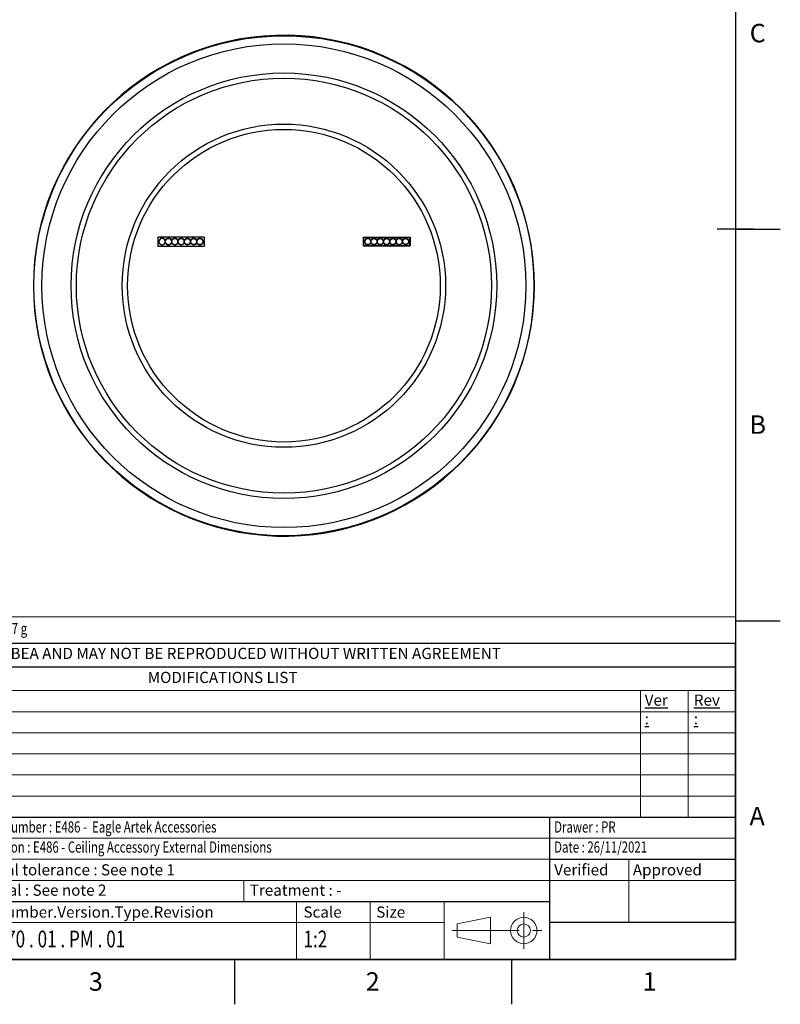
# Model space of a CAD drawing. Units: millimetres. Extents: x 2 to 418, y 2 to 296.
# Drawn here: x 274 to 418, y 2 to 188 of the extents above; entities that cross this region are included whole.
import ezdxf
from ezdxf.enums import TextEntityAlignment as Align

# ---------------------------------------------------------------- set-up
doc = ezdxf.new("R2010")
doc.units = ezdxf.units.MM
doc.header["$PDSIZE"] = -1
doc.linetypes.add('CENTERX2', pattern=[20.32, 12.7, -2.54, 2.54, -2.54])
doc.layers.add('SLD-0', color=7, linetype='Continuous')
doc.styles.add('SLDTEXTSTYLE0', font='TXT', dxfattribs={"width": 0.7})
doc.styles.add('SLDTEXTSTYLE1', font='TXT', dxfattribs={"width": 0.75})

# ---------------------------------------------------------------- blocks, each defined once
blk = doc.blocks.new('SW_NOTE_0')
at = {"layer": 'SLD-0', "color": 0, "insert": (0, 2.05), "char_height": 1.5875, "attachment_point": 1, "style": 'SLDTEXTSTYLE0'}
blk.add_mtext('https://eu.beasensors.com/en/', dxfattribs=at)
blk = doc.blocks.new('SW_NOTE_0_1')
at = {"layer": 'SLD-0', "color": 0, "insert": (0, 2.73), "char_height": 2.1167, "attachment_point": 1, "style": 'SLDTEXTSTYLE1'}
blk.add_mtext('Part number.Version.Type.Revision', dxfattribs=at)
blk = doc.blocks.new('SW_NOTE_0_2')
at = {"layer": 'SLD-0', "color": 0, "insert": (0, 2.73), "char_height": 2.117, "attachment_point": 1, "style": 'SLDTEXTSTYLE1'}
blk.add_mtext('Size', dxfattribs=at)
blk = doc.blocks.new('SW_NOTE_0_3')
at = {"layer": 'SLD-0', "color": 0, "insert": (0, 2.73), "char_height": 2.117, "attachment_point": 1, "style": 'SLDTEXTSTYLE1'}
blk.add_mtext('Scale', dxfattribs=at)
blk = doc.blocks.new('SW_NOTE_0_4')
at = {"layer": 'SLD-0', "color": 0, "insert": (0, 2.73), "char_height": 2.117, "attachment_point": 1, "style": 'SLDTEXTSTYLE1'}
blk.add_mtext('Approved', dxfattribs=at)
blk = doc.blocks.new('SW_NOTE_0_5')
at = {"layer": 'SLD-0', "color": 0, "insert": (0, 2.73), "char_height": 2.117, "attachment_point": 1, "style": 'SLDTEXTSTYLE1'}
blk.add_mtext('Verified', dxfattribs=at)
blk = doc.blocks.new('SW_NOTE_0_6')
at = {"layer": 'SLD-0', "color": 0, "insert": (0, 2.73), "char_height": 2.1167, "attachment_point": 1, "style": 'SLDTEXTSTYLE1'}
blk.add_mtext('Treatment : -', dxfattribs=at)
blk = doc.blocks.new('SW_NOTE_0_7')
at = {"layer": 'SLD-0', "color": 0, "insert": (0, 2.73), "char_height": 2.1167, "attachment_point": 1, "style": 'SLDTEXTSTYLE1'}
blk.add_mtext('Material : See note 2', dxfattribs=at)
blk = doc.blocks.new('SW_NOTE_0_8')
at = {"layer": 'SLD-0', "color": 0, "insert": (0, 2.73), "char_height": 2.1167, "attachment_point": 1, "style": 'SLDTEXTSTYLE1'}
blk.add_mtext('General tolerance : See note 1', dxfattribs=at)
blk = doc.blocks.new('SW_NOTE_0_9')
at = {"layer": 'SLD-0', "color": 0, "insert": (0, 2.72), "char_height": 2.117, "attachment_point": 1, "style": 'SLDTEXTSTYLE1'}
blk.add_mtext('\\LRev :', dxfattribs=at)
blk = doc.blocks.new('SW_NOTE_0_10')
at = {"layer": 'SLD-0', "color": 0, "insert": (0, 2.72), "char_height": 2.117, "attachment_point": 1, "style": 'SLDTEXTSTYLE1'}
blk.add_mtext('\\LVer :', dxfattribs=at)
blk = doc.blocks.new('SW_NOTE_0_11')
at = {"layer": 'SLD-0', "color": 0, "insert": (0, 2.72), "char_height": 2.117, "attachment_point": 1, "style": 'SLDTEXTSTYLE1'}
blk.add_mtext('\\LBy :', dxfattribs=at)
blk = doc.blocks.new('SW_NOTE_0_12')
at = {"layer": 'SLD-0', "color": 0, "insert": (0, 2.72), "char_height": 2.1167, "attachment_point": 1, "style": 'SLDTEXTSTYLE1'}
blk.add_mtext('\\LDescription :', dxfattribs=at)
blk = doc.blocks.new('SW_NOTE_0_13')
at = {"layer": 'SLD-0', "color": 0, "insert": (0, 2.72), "char_height": 2.117, "attachment_point": 1, "style": 'SLDTEXTSTYLE1'}
blk.add_mtext('\\LDate :', dxfattribs=at)
blk = doc.blocks.new('SW_NOTE_0_14')
at = {"layer": 'SLD-0', "color": 0, "insert": (0, 2.73), "char_height": 2.1167, "attachment_point": 1, "style": 'SLDTEXTSTYLE1'}
blk.add_mtext('MODIFICATIONS LIST', dxfattribs=at)
blk = doc.blocks.new('SW_NOTE_0_15')
at = {"layer": 'SLD-0', "color": 0, "insert": (0, 2.73), "char_height": 2.1167, "attachment_point": 1, "style": 'SLDTEXTSTYLE1'}
blk.add_mtext('THIS DRAWING IS THE PROPERTY OF BEA AND MAY NOT BE REPRODUCED WITHOUT WRITTEN AGREEMENT', dxfattribs=at)
blk = doc.blocks.new('SW_NOTE_0_16')
at = {"layer": 'SLD-0', "color": 0, "attachment_point": 2, "style": 'SLDTEXTSTYLE1'}
for s, insert, char_height in [('A', (0.96, 2.73), 2.12), ('Halma', (7.23, 2.73), 2.117), ('company', (19.29, 2.73), 2.117)]:
    blk.add_mtext(s, dxfattribs=dict(at, insert=insert, char_height=char_height))
blk = doc.blocks.new('Bloc8')
at = {"color": 7, "linetype": 'CENTERX2', "lineweight": 18}
for p, q in [((340.92, 58.53), (340.92, 51.53)), ((327.32, 55.03), (344.32, 55.03))]:
    blk.add_line(p, q, dxfattribs=at)
at = {"color": 7, "linetype": 'Continuous', "lineweight": 18}
for p, q in [((334.62, 57.53), (328.32, 56.28)), ((328.32, 56.28), (328.32, 53.78)), ((334.62, 52.53), (334.62, 57.53)), ((328.32, 53.78), (334.62, 52.53))]:
    blk.add_line(p, q, dxfattribs=at)
for radius in [2.5, 1.25]:
    blk.add_circle((340.92, 55.03), radius, dxfattribs=at)
blk = doc.blocks.new('Block11')
at = {"color": 9, "linetype": 'Continuous', "lineweight": 18, "true_color": 0xc0c0c0}
for p, q in [((193.07, 109.53), (193.07, 114.53)), ((193.07, 114.53), (381.07, 114.53)), ((381.07, 114.53), (381.07, 109.53)), ((193.07, 100.53), (381.07, 100.53)), ((210.07, 100.53), (210.07, 76.53)), ((223.07, 100.53), (223.07, 76.53)), ((363.07, 100.53), (363.07, 76.53)), ((372.07, 100.53), (372.07, 76.53)), ((193.07, 96.53), (381.07, 96.53)), ((193.07, 92.53), (381.07, 92.53)), ((193.07, 88.53), (381.07, 88.53)), ((193.07, 84.53), (381.07, 84.53)), ((193.07, 80.53), (381.07, 80.53)), ((233.82, 72.53), (345.82, 72.53)), ((345.82, 72.53), (381.07, 72.53)), ((233.82, 68.53), (345.82, 68.53)), ((360.82, 68.53), (360.82, 56.53)), ((233.82, 64.53), (345.82, 64.53)), ((287.82, 64.53), (287.82, 60.53)), ((345.82, 64.53), (381.07, 64.53)), ((297.82, 60.53), (297.82, 49.53)), ((311.82, 60.53), (311.82, 49.53)), ((325.82, 60.53), (325.82, 49.53)), ((233.82, 56.53), (325.82, 56.53))]:
    blk.add_line(p, q, dxfattribs=at)
at = {"color": 7, "linetype": 'Continuous', "lineweight": 25}
for p, q in [((193.07, 49.53), (193.07, 109.53)), ((193.07, 109.53), (381.07, 109.53)), ((381.07, 49.53), (381.07, 109.53)), ((193.07, 105.03), (381.07, 105.03)), ((193.07, 76.53), (381.07, 76.53)), ((233.82, 76.53), (233.82, 49.53)), ((345.82, 76.53), (345.82, 49.53)), ((345.82, 68.53), (381.07, 68.53)), ((233.82, 60.53), (345.82, 60.53)), ((381.07, 56.53), (345.82, 56.53)), ((193.07, 49.53), (381.07, 49.53))]:
    blk.add_line(p, q, dxfattribs=at)
at = {"color": 7, "linetype": 'Continuous'}
blk.add_blockref('Bloc8', (0, 0), dxfattribs=at)
at = {"layer": 'SLD-0', "color": 18, "true_color": 0x0a0605}
for name, p in [('SW_NOTE_0_15', (194.03, 105.91)), ('SW_NOTE_0_14', (269.62, 101.36)), ('SW_NOTE_0_13', (194.03, 97.06)), ('SW_NOTE_0_11', (211.08, 97.06)), ('SW_NOTE_0_12', (224.12, 97.06)), ('SW_NOTE_0_10', (363.85, 97.06)), ('SW_NOTE_0_9', (373.17, 97.06)), ('SW_NOTE_0_8', (234.66, 64.87)), ('SW_NOTE_0_5', (346.69, 64.87)), ('SW_NOTE_0_4', (361.6, 64.87)), ('SW_NOTE_0_7', (234.66, 61.01)), ('SW_NOTE_0_6', (288.97, 61.01)), ('SW_NOTE_0_1', (234.66, 56.86)), ('SW_NOTE_0_3', (299.15, 56.86)), ('SW_NOTE_0_2', (312.95, 56.86)), ('SW_NOTE_0_16', (200.57, 53.17)), ('SW_NOTE_0', (194.27, 50.1))]:
    blk.add_blockref(name, p, dxfattribs=at)
at = {"layer": 'SLD-0', "color": 18, "true_color": 0x0a0605, "style": 'SLDTEXTSTYLE1', "width": 0.75}
for tag, height, p in [('AUTOATTR34', 2.12, (194.03, 113.28)), ('AUTOATTR25', 2.12, (194.03, 95.79)), ('AUTOATTR23', 2.12, (224.12, 95.79)), ('AUTOATTR22', 2.12, (363.85, 95.79)), ('AUTOATTR4', 2.12, (373.17, 95.79)), ('AUTOATTR32', 2.12, (234.66, 75.66)), ('AUTOATTR29', 2.12, (346.69, 75.66)), ('AUTOATTR31', 2.12, (234.66, 71.84)), ('AUTOATTR30', 2.12, (346.69, 71.84)), ('AUTOATTR21', 3.17, (234.66, 54.9)), ('AUTOATTR27', 3.17, (299.15, 54.9))]:
    blk.add_attdef(tag, text='', height=height, dxfattribs=at).set_placement(p, align=Align.TOP_LEFT)
at = {"layer": 'SLD-0', "color": 18, "true_color": 0x0a0605}
for tag in ['AUTOATTR0', 'AUTOATTR1', 'AUTOATTR2', 'AUTOATTR3', 'AUTOATTR5', 'AUTOATTR6', 'AUTOATTR7', 'AUTOATTR8', 'AUTOATTR9', 'AUTOATTR10', 'AUTOATTR11', 'AUTOATTR12', 'AUTOATTR13', 'AUTOATTR14', 'AUTOATTR15', 'AUTOATTR16', 'AUTOATTR17', 'AUTOATTR18', 'AUTOATTR19', 'AUTOATTR20']:
    blk.add_attdef(tag, (0, 0), '', height=3.5, dxfattribs=at)

msp = doc.modelspace()

# ---------------------------------------------------------------- linework, layer by layer
at = {"color": 7, "linetype": 'Continuous', "lineweight": 25}
for p, q in [((410, 287), (410, 10)), ((413.501, 148.5), (406.499, 148.5)), ((410, 148.5), (418.5, 148.5)), ((339.526, 146.924), (339.467, 146.983)), ((339.526, 146.924), (348.216, 146.947)), ((339.526, 145.407), (339.526, 146.924)), ((348.216, 146.947), (348.265, 146.996)), ((348.216, 146.947), (348.216, 145.384)), ((339.526, 145.407), (339.466, 145.348)), ((348.216, 145.384), (339.526, 145.407)), ((348.216, 145.384), (348.265, 145.335)), ((410, 74.25), (418.5, 74.25)), ((410, 10), (10, 10)), ((315, 10), (315, 1.5)), ((367.5, 10), (367.5, 1.5))]:
    msp.add_line(p, q, dxfattribs=at)
at = {"color": 7, "linetype": 'Continuous', "lineweight": 25, "flags": 128}
for points in [[(371.694, 140.757), (371.734, 140.773), (371.777, 140.791)], [(371.777, 134.791), (371.734, 134.808), (371.694, 134.824)]]:
    msp.add_lwpolyline(points, dxfattribs=at)
at = {"color": 7, "linetype": 'Continuous', "lineweight": 25}
for centre, radius in [((324.372, 137.791), 47.411), ((324.372, 137.791), 45.88), ((324.372, 137.791), 40.35), ((324.372, 137.791), 39.35), ((324.372, 137.791), 30.654), ((324.372, 137.791), 29.644), ((302.49, 146.165), 0.603), ((303.691, 146.165), 0.597), ((304.886, 146.165), 0.593), ((306.075, 146.165), 0.589), ((307.258, 146.165), 0.587), ((308.435, 146.165), 0.585), ((340.29, 146.165), 0.577), ((341.469, 146.165), 0.578), ((342.655, 146.165), 0.581), ((343.846, 146.165), 0.584), ((345.044, 146.165), 0.589), ((346.247, 146.165), 0.595), ((347.447, 146.166), 0.588), ((347.458, 146.165), 0.562)]:
    msp.add_circle(centre, radius, dxfattribs=at)
for centre, radius, start, end in [((324.372, 137.791), 47.5, 3.62109, 356.37891), ((301.292, 146.165), 0.629, 15.2104, 344.78956), ((301.284, 146.165), 0.61, 5.887, 354.11296), ((302.502, 146.167), 0.624, 15.09671, 164.86205), ((302.502, 146.163), 0.624, 195.13792, 344.90325), ((303.704, 146.167), 0.621, 15.13634, 164.8223), ((303.704, 146.163), 0.621, 195.17766, 344.86362), ((304.9, 146.167), 0.618, 15.17607, 164.78246), ((304.9, 146.163), 0.618, 195.2175, 344.82389), ((306.089, 146.167), 0.615, 15.2159, 164.74253), ((306.089, 146.163), 0.615, 195.25744, 344.78406), ((307.271, 146.167), 0.611, 15.25583, 164.70249), ((307.271, 146.163), 0.611, 195.29747, 344.74413), ((308.449, 146.165), 0.61, 195.49099, 164.50897), ((340.275, 146.166), 0.603, 12.22837, 347.77163), ((341.456, 146.167), 0.604, 12.04631, 167.98649), ((341.456, 146.164), 0.604, 192.01351, 347.95369), ((342.641, 146.167), 0.607, 12.01435, 168.01837), ((342.641, 146.164), 0.607, 191.98163, 347.98565), ((343.832, 146.167), 0.611, 11.98246, 168.05016), ((343.832, 146.164), 0.611, 191.94984, 348.01754), ((345.03, 146.167), 0.614, 11.95065, 168.08188), ((345.03, 146.164), 0.614, 191.91812, 348.04935), ((346.236, 146.166), 0.619, 192.03639, 167.96361), ((324.372, 137.791), 47.483, 356.39406, 3.59508), ((324.372, 137.791), 47.5, 356.38714, 3.60205)]:
    msp.add_arc(centre, radius, start, end, dxfattribs=at)
for points, knots in [([(300.451, 146.928), (300.452, 146.939), (300.454, 146.962), (300.471, 146.991), (300.496, 147.014), (300.524, 147.026), (300.543, 147.027), (300.55, 147.028)], [0, 0, 0, 0, 0.2131731, 0.4263751, 0.6390666, 0.8524552, 1, 1, 1, 1]), ([(300.451, 146.928), (300.451, 146.818), (300.451, 146.563), (300.451, 146.055), (300.451, 145.657), (300.451, 145.403)], [0, 0, 0, 0, 0.2173465, 0.5000057, 1, 1, 1, 1]), ([(309.195, 147.028), (308.432, 147.028), (306.871, 147.028), (303.989, 147.028), (301.872, 147.028), (300.55, 147.028)], [0, 0, 0, 0, 0.2647246, 0.5409809, 1, 1, 1, 1]), ([(300.687, 146.113), (300.688, 146.073), (300.692, 145.954), (300.794, 145.777), (300.97, 145.618), (301.196, 145.538), (301.435, 145.546), (301.652, 145.643), (301.823, 145.811), (301.872, 145.958), (301.896, 146.031)], [0, 0, 0, 0, 0.0681649, 0.2018313, 0.3356374, 0.4694289, 0.6030598, 0.7364732, 0.8697312, 1, 1, 1, 1]), ([(301.891, 146.227), (301.893, 146.256), (301.895, 146.295), (301.899, 146.323), (301.9, 146.33)], [0, 0, 0, 0, 0.7416208, 1, 1, 1, 1]), ([(301.9, 146), (301.897, 146.021), (301.894, 146.049), (301.891, 146.091), (301.891, 146.102)], [0, 0, 0, 0, 0.7339241, 1, 1, 1, 1]), ([(301.92, 145.978), (301.947, 145.913), (302.004, 145.775), (302.182, 145.625), (302.403, 145.545), (302.64, 145.554), (302.854, 145.649), (303.021, 145.811), (303.068, 145.953), (303.091, 146.02)], [0, 0, 0, 0, 0.1339059, 0.2805125, 0.4271011, 0.5735131, 0.7196878, 0.8656942, 1, 1, 1, 1]), ([(303.105, 146), (303.102, 146.025), (303.098, 146.059), (303.095, 146.122), (303.094, 146.161), (303.095, 146.2), (303.097, 146.249), (303.1, 146.292), (303.103, 146.318), (303.105, 146.329)], [0, 0, 0, 0, 0.30294928, 0.41027255, 0.4911591, 0.57227435, 0.67677768, 0.86624039, 1, 1, 1, 1]), ([(303.126, 145.98), (303.153, 145.915), (303.209, 145.779), (303.386, 145.63), (303.605, 145.551), (303.839, 145.559), (304.052, 145.654), (304.22, 145.819), (304.269, 145.965), (304.293, 146.038)], [0, 0, 0, 0, 0.1323167, 0.2772366, 0.4221366, 0.5668613, 0.7113525, 0.8556794, 1, 1, 1, 1]), ([(304.303, 146), (304.301, 146.026), (304.297, 146.06), (304.294, 146.121), (304.293, 146.16), (304.293, 146.2), (304.295, 146.248), (304.299, 146.292), (304.302, 146.318), (304.303, 146.329)], [0, 0, 0, 0, 0.3017766, 0.4096038, 0.4902901, 0.5712144, 0.674912, 0.8623177, 1, 1, 1, 1]), ([(304.325, 145.982), (304.352, 145.917), (304.408, 145.782), (304.583, 145.634), (304.8, 145.556), (305.033, 145.564), (305.244, 145.658), (305.411, 145.822), (305.459, 145.967), (305.483, 146.039)], [0, 0, 0, 0, 0.13227614, 0.27720332, 0.42210874, 0.56683821, 0.71133509, 0.85566971, 1, 1, 1, 1]), ([(305.496, 146.001), (305.493, 146.026), (305.489, 146.06), (305.486, 146.121), (305.485, 146.16), (305.486, 146.199), (305.488, 146.247), (305.491, 146.291), (305.494, 146.317), (305.496, 146.328)], [0, 0, 0, 0, 0.3006086, 0.408954, 0.4894388, 0.5701707, 0.6730754, 0.8584647, 1, 1, 1, 1]), ([(305.518, 145.983), (305.544, 145.919), (305.6, 145.784), (305.774, 145.638), (305.99, 145.559), (306.221, 145.568), (306.432, 145.661), (306.592, 145.825), (306.671, 146.006), (306.679, 146.123), (306.681, 146.165)], [0, 0, 0, 0, 0.12239846, 0.25654999, 0.39067964, 0.52464584, 0.65839761, 0.79200102, 0.92560224, 1, 1, 1, 1]), ([(306.682, 146.001), (306.679, 146.026), (306.675, 146.06), (306.672, 146.121), (306.671, 146.16), (306.672, 146.199), (306.674, 146.246), (306.677, 146.29), (306.68, 146.316), (306.682, 146.328)], [0, 0, 0, 0, 0.2994454, 0.4083233, 0.4886052, 0.569143, 0.6712674, 0.8546797, 1, 1, 1, 1]), ([(306.703, 145.983), (306.73, 145.92), (306.785, 145.786), (306.958, 145.64), (307.173, 145.562), (307.403, 145.571), (307.613, 145.663), (307.773, 145.826), (307.852, 146.007), (307.859, 146.123), (307.862, 146.165)], [0, 0, 0, 0, 0.1223621, 0.2565193, 0.390653, 0.5246227, 0.6583788, 0.7919883, 0.9255974, 1, 1, 1, 1]), ([(307.861, 146.002), (307.859, 146.026), (307.855, 146.06), (307.852, 146.12), (307.851, 146.159), (307.851, 146.198), (307.853, 146.245), (307.857, 146.289), (307.86, 146.316), (307.861, 146.328)], [0, 0, 0, 0, 0.298287, 0.4077115, 0.487789, 0.5681311, 0.6694873, 0.8509608, 1, 1, 1, 1]), ([(307.882, 145.984), (307.908, 145.92), (307.964, 145.787), (308.136, 145.641), (308.351, 145.563), (308.58, 145.572), (308.79, 145.664), (308.949, 145.827), (309.028, 146.007), (309.035, 146.123), (309.038, 146.165)], [0, 0, 0, 0, 0.1223266, 0.2564894, 0.3906271, 0.5246001, 0.6583604, 0.791976, 0.9255928, 1, 1, 1, 1]), ([(309.195, 147.028), (309.207, 147.027), (309.229, 147.024), (309.259, 147.007), (309.282, 146.982), (309.294, 146.954), (309.295, 146.935), (309.295, 146.928)], [0, 0, 0, 0, 0.2143039, 0.4285912, 0.6432974, 0.8585402, 1, 1, 1, 1]), ([(309.295, 145.403), (309.295, 145.514), (309.295, 145.768), (309.295, 146.276), (309.295, 146.674), (309.295, 146.928)], [0, 0, 0, 0, 0.217163, 0.5000216, 1, 1, 1, 1]), ([(339.449, 146.928), (339.45, 146.939), (339.452, 146.962), (339.469, 146.992), (339.495, 147.014), (339.523, 147.026), (339.541, 147.027), (339.548, 147.028)], [0, 0, 0, 0, 0.2154859, 0.43097, 0.6464449, 0.8615539, 1, 1, 1, 1]), ([(339.449, 145.403), (339.449, 145.514), (339.449, 145.768), (339.449, 146.276), (339.449, 146.674), (339.449, 146.928)], [0, 0, 0, 0, 0.217163, 0.5000216, 1, 1, 1, 1]), ([(339.548, 147.028), (340.312, 147.028), (341.873, 147.028), (344.755, 147.028), (346.872, 147.028), (348.193, 147.028)], [0, 0, 0, 0, 0.2647246, 0.5409809, 1, 1, 1, 1]), ([(340.835, 146.344), (340.809, 146.407), (340.755, 146.538), (340.585, 146.681), (340.373, 146.758), (340.147, 146.75), (339.941, 146.659), (339.783, 146.498), (339.706, 146.321), (339.699, 146.206), (339.696, 146.166)], [0, 0, 0, 0, 0.1223264, 0.2564893, 0.3906269, 0.5246, 0.6583603, 0.7919759, 0.9255927, 1, 1, 1, 1]), ([(340.865, 146.293), (340.866, 146.279), (340.868, 146.254), (340.87, 146.211), (340.871, 146.172), (340.871, 146.134), (340.869, 146.084), (340.866, 146.056), (340.865, 146.038)], [0, 0, 0, 0, 0.2112553, 0.3666584, 0.4792594, 0.5922817, 0.7321611, 1, 1, 1, 1]), ([(342.016, 146.344), (341.99, 146.407), (341.936, 146.539), (341.765, 146.683), (341.553, 146.759), (341.326, 146.751), (341.119, 146.66), (340.962, 146.499), (340.884, 146.321), (340.877, 146.206), (340.874, 146.166)], [0, 0, 0, 0, 0.1223619, 0.2565192, 0.3906529, 0.5246226, 0.6583787, 0.7919883, 0.9255974, 1, 1, 1, 1]), ([(342.047, 146.294), (342.048, 146.279), (342.05, 146.254), (342.052, 146.212), (342.053, 146.172), (342.053, 146.133), (342.051, 146.084), (342.048, 146.056), (342.047, 146.038)], [0, 0, 0, 0, 0.2106954, 0.3667841, 0.479682, 0.5929964, 0.7335637, 1, 1, 1, 1]), ([(343.204, 146.345), (343.178, 146.408), (343.123, 146.541), (342.952, 146.685), (342.739, 146.762), (342.511, 146.754), (342.303, 146.662), (342.145, 146.5), (342.067, 146.322), (342.06, 146.207), (342.057, 146.166)], [0, 0, 0, 0, 0.1223984, 0.2565499, 0.3906796, 0.5246458, 0.6583976, 0.792001, 0.9256022, 1, 1, 1, 1]), ([(343.235, 146.294), (343.236, 146.28), (343.238, 146.254), (343.241, 146.212), (343.241, 146.172), (343.241, 146.133), (343.239, 146.084), (343.237, 146.055), (343.235, 146.037)], [0, 0, 0, 0, 0.2101453, 0.3669128, 0.4801099, 0.5937186, 0.734979, 1, 1, 1, 1]), ([(344.399, 146.346), (344.373, 146.41), (344.317, 146.543), (344.145, 146.688), (343.931, 146.766), (343.702, 146.757), (343.492, 146.665), (343.333, 146.502), (343.255, 146.323), (343.247, 146.207), (343.245, 146.166)], [0, 0, 0, 0, 0.1224357, 0.2565814, 0.3907069, 0.5246695, 0.6584169, 0.792014, 0.9256072, 1, 1, 1, 1]), ([(344.43, 146.294), (344.431, 146.28), (344.433, 146.255), (344.435, 146.212), (344.436, 146.172), (344.436, 146.133), (344.434, 146.083), (344.431, 146.055), (344.43, 146.037)], [0, 0, 0, 0, 0.2096051, 0.3670445, 0.480543, 0.5944483, 0.7364071, 1, 1, 1, 1]), ([(345.601, 146.347), (345.574, 146.411), (345.519, 146.546), (345.345, 146.692), (345.129, 146.771), (344.898, 146.762), (344.687, 146.669), (344.526, 146.505), (344.447, 146.324), (344.44, 146.207), (344.437, 146.166)], [0, 0, 0, 0, 0.12247404, 0.25661362, 0.39073483, 0.5246938, 0.65843661, 0.79202736, 0.92561224, 1, 1, 1, 1]), ([(345.631, 146.295), (345.632, 146.28), (345.634, 146.255), (345.636, 146.212), (345.637, 146.172), (345.637, 146.132), (345.635, 146.083), (345.632, 146.055), (345.631, 146.036)], [0, 0, 0, 0, 0.2090748, 0.3671792, 0.4809813, 0.5951854, 0.7378477, 1, 1, 1, 1]), ([(346.809, 146.349), (346.783, 146.414), (346.726, 146.55), (346.551, 146.698), (346.333, 146.777), (346.099, 146.768), (345.886, 146.674), (345.724, 146.508), (345.644, 146.326), (345.637, 146.208), (345.634, 146.166)], [0, 0, 0, 0, 0.1225133, 0.2566467, 0.3907635, 0.5247187, 0.6584568, 0.792041, 0.9256174, 1, 1, 1, 1]), ([(347.99, 146.339), (347.965, 146.4), (347.912, 146.528), (347.746, 146.668), (347.54, 146.743), (347.319, 146.735), (347.118, 146.646), (346.965, 146.489), (346.889, 146.317), (346.882, 146.205), (346.88, 146.166)], [0, 0, 0, 0, 0.1225536, 0.2566805, 0.3907928, 0.5247442, 0.6584776, 0.7920551, 0.9256228, 1, 1, 1, 1]), ([(348.193, 147.028), (348.205, 147.027), (348.227, 147.024), (348.257, 147.007), (348.28, 146.982), (348.292, 146.954), (348.293, 146.935), (348.293, 146.928)], [0, 0, 0, 0, 0.2162641, 0.4325965, 0.6472766, 0.8603332, 1, 1, 1, 1]), ([(348.293, 146.928), (348.293, 146.818), (348.293, 146.563), (348.293, 146.055), (348.293, 145.657), (348.293, 145.403)], [0, 0, 0, 0, 0.2173465, 0.5000057, 1, 1, 1, 1]), ([(300.551, 145.303), (300.539, 145.304), (300.517, 145.307), (300.486, 145.324), (300.464, 145.35), (300.452, 145.378), (300.451, 145.396), (300.451, 145.403)], [0, 0, 0, 0, 0.2173382, 0.4347082, 0.6511705, 0.865898, 1, 1, 1, 1]), ([(300.551, 145.303), (301.324, 145.303), (302.903, 145.303), (305.784, 145.303), (307.894, 145.303), (309.195, 145.303)], [0, 0, 0, 0, 0.2685949, 0.5487791, 1, 1, 1, 1]), ([(309.295, 145.403), (309.294, 145.392), (309.292, 145.37), (309.275, 145.34), (309.249, 145.317), (309.221, 145.305), (309.203, 145.304), (309.195, 145.303)], [0, 0, 0, 0, 0.2143686, 0.42873558, 0.64314522, 0.85761971, 1, 1, 1, 1]), ([(339.549, 145.303), (339.537, 145.304), (339.515, 145.307), (339.485, 145.324), (339.462, 145.349), (339.45, 145.377), (339.449, 145.396), (339.449, 145.403)], [0, 0, 0, 0, 0.2145225, 0.4290453, 0.6435552, 0.858013, 1, 1, 1, 1]), ([(348.193, 145.303), (347.42, 145.303), (345.841, 145.303), (342.96, 145.303), (340.85, 145.303), (339.549, 145.303)], [0, 0, 0, 0, 0.2685949, 0.5487791, 1, 1, 1, 1]), ([(348.293, 145.403), (348.292, 145.392), (348.29, 145.369), (348.273, 145.34), (348.248, 145.317), (348.22, 145.305), (348.201, 145.304), (348.193, 145.303)], [0, 0, 0, 0, 0.2129117, 0.4257994, 0.6393974, 0.8546302, 1, 1, 1, 1]), ([(371.694, 140.757), (371.713, 140.427), (371.777, 139.275), (371.811, 137.295), (371.733, 135.648), (371.694, 134.824)], [0, 0, 0, 0, 0.1668223, 0.5834111, 1, 1, 1, 1])]:
    msp.add_open_spline(points, degree=3, knots=knots, dxfattribs=at)
at = {"color": 7, "linetype": 'Continuous', "lineweight": 0}
msp.add_point((410, 75), dxfattribs=at)

# ---------------------------------------------------------------- block references
at = {"color": 7, "linetype": 'Continuous'}
ref = msp.add_blockref('Block11', (28.935, -39.534), dxfattribs=at)
ref.add_attrib('AUTOATTR21', '48.1570 . 01 . PM . 01', dxfattribs={"color": 7, "linetype": 'Continuous', "lineweight": 18, "height": 3.175, "style": 'SLDTEXTSTYLE1', "width": 0.75}).set_placement((263.594, 11.307), align=Align.BOTTOM_LEFT)
ref.add_attrib('AUTOATTR27', '1:2', dxfattribs={"color": 7, "linetype": 'Continuous', "lineweight": 18, "height": 3.175, "style": 'SLDTEXTSTYLE1', "width": 0.75}).set_placement((328.089, 11.307), align=Align.BOTTOM_LEFT)
ref.add_attrib('AUTOATTR29', 'Drawer : PR', dxfattribs={"color": 7, "linetype": 'Continuous', "lineweight": 18, "height": 2.11667, "style": 'SLDTEXTSTYLE1', "width": 0.75}).set_placement((375.621, 33.421), align=Align.BOTTOM_LEFT)
ref.add_attrib('AUTOATTR30', 'Date : 26/11/2021', dxfattribs={"color": 7, "linetype": 'Continuous', "lineweight": 18, "height": 2.11667, "style": 'SLDTEXTSTYLE1', "width": 0.75}).set_placement((375.621, 29.603), align=Align.BOTTOM_LEFT)
ref.add_attrib('AUTOATTR31', 'Description : E486 - Ceiling Accessory External Dimensions', dxfattribs={"color": 7, "linetype": 'Continuous', "lineweight": 18, "height": 2.11667, "style": 'SLDTEXTSTYLE1', "width": 0.75}).set_placement((263.594, 29.603), align=Align.BOTTOM_LEFT)
ref.add_attrib('AUTOATTR32', 'Project number : E486 -  Eagle Artek Accessories', dxfattribs={"color": 7, "linetype": 'Continuous', "lineweight": 18, "height": 2.11667, "style": 'SLDTEXTSTYLE1', "width": 0.75}).set_placement((263.594, 33.421), align=Align.BOTTOM_LEFT)
ref.add_attrib('AUTOATTR34', 'Part volume : 231521.98 mm³ - Part weight : 280.07 g', dxfattribs={"layer": 'SLD-0', "color": 18, "true_color": 0x0a0605, "height": 2.11667, "style": 'SLDTEXTSTYLE1', "width": 0.75}).set_placement((222.966, 71.043), align=Align.BOTTOM_LEFT)

# ---------------------------------------------------------------- texts
at = {"color": 7, "linetype": 'Continuous', "lineweight": 0, "char_height": 3.5, "attachment_point": 2, "style": 'SLDTEXTSTYLE1'}
for s, insert in [('C', (414.214, 187.451)), ('B', (414.223, 113.201)), ('A', (414.11, 38.951)), ('3', (288.715, 7.576)), ('2', (341.215, 7.576)), ('1', (393.715, 7.576))]:
    msp.add_mtext(s, dxfattribs=dict(at, insert=insert))

doc.saveas('drawing.dxf')
